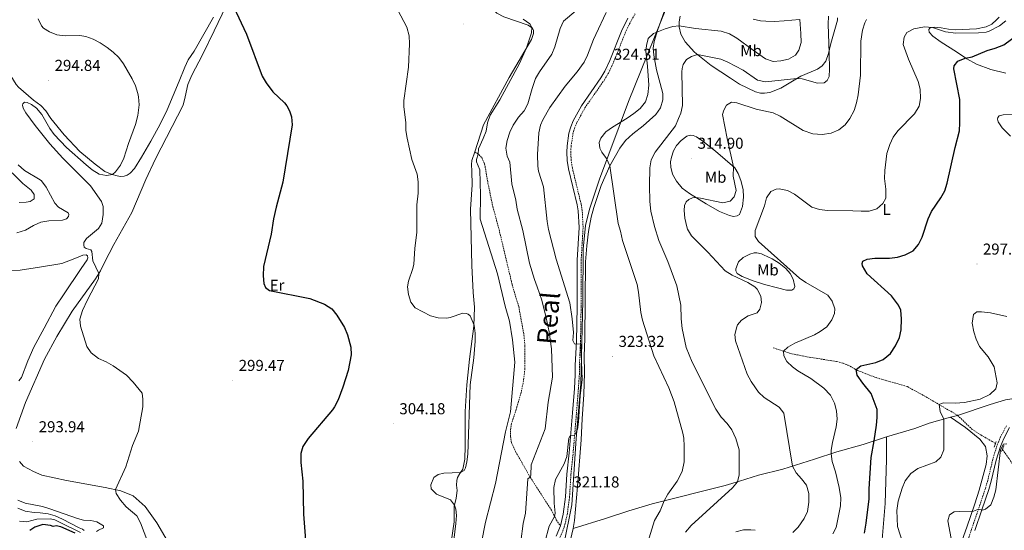
# Model space of a CAD drawing. Units: metres. Extents: x 632034 to 636545, y 4645994 to 4649048.
# Drawn here: x 634417 to 635041, y 4647128 to 4647451 of the extents above; entities that cross this region are included whole.
import ezdxf
from ezdxf.enums import TextEntityAlignment as Align

# ---------------------------------------------------------------- set-up
doc = ezdxf.new("R2010")
doc.units = ezdxf.units.M
doc.header["$MEASUREMENT"] = 0
doc.linetypes.add('TRAZOS', pattern=[0.75, 0.5, -0.25])
doc.linetypes.add('TRAZOSX2', pattern=[1.5, 1, -0.5])
for name, color, linetype, lineweight in [('Carátula', 7, 'Continuous', 5), ('Level 1', 19, 'Continuous', 0), ('Level 11', 142, 'Continuous', 13), ('Level 21', 19, 'Continuous', 0), ('Level 36', 19, 'Continuous', 40), ('Level 37', 92, 'Continuous', 0), ('Level 4', 36, 'Continuous', 30), ('Level 41', 39, 'Continuous', 0), ('Level 45', 135, 'Continuous', 0), ('Level 5', 36, 'Continuous', 0), ('Level 7', 1, 'Continuous', 0)]:
    doc.layers.add(name, color=color, linetype=linetype, lineweight=lineweight)
doc.styles.add('Arial', font='ARIAL.TTF', dxfattribs={"height": 0.2})

# ---------------------------------------------------------------- blocks, each defined once
blk = doc.blocks.new('5PATER')
at = {"layer": 'Carátula', "linetype": 'Continuous', "lineweight": 5}
h = blk.add_hatch(color=250, dxfattribs=at)
edge = h.paths.add_edge_path()
edge.add_ellipse((0, 0), major_axis=(-1.33, -1.34), ratio=0.999422, start_angle=0, end_angle=360)

msp = doc.modelspace()

# ---------------------------------------------------------------- linework, layer by layer
at = {"layer": 'Level 1', "color": 19, "linetype": 'Continuous', "lineweight": 0, "ltscale": 0.5}
msp.add_polyline3d([(634830.68, 4647468.91, 324.69), (634802.51, 4647399.27, 321.27), (634784.11, 4647350.09, 321.7), (634777.76, 4647331.07, 323.16), (634775.23, 4647320.62, 323.47), (634773.9, 4647305.73, 323.33), (634773.57, 4647272.94, 321.69), (634772.23, 4647220.44, 319.7), (634769.27, 4647185.7, 320.42), (634766.52, 4647143.86, 321.65), (634761.51, 4647118.76, 321.1), (634752.1, 4647071.61, 320.2), (634738.48, 4647006.87, 320.22), (634730.11, 4646957.58, 319.98), (634724.02, 4646918.73, 318.9), (634715.83, 4646856.61, 318.23), (634707.94, 4646809.36, 315.26), (634604.24, 4646727.76, 257.78), (634545.17, 4646680.7, 250), (634502.66, 4646659.15, 247.25), (634475.19, 4646642.39, 246.22), (634438.7, 4646626.52, 245.22), (634382.13, 4646602.11, 246.23)], dxfattribs=at)
at = {"layer": 'Level 11', "color": 142, "linetype": 'TRAZOSX2', "lineweight": 13}
for points in [[(634894.24, 4647243.23, 305.73), (634904.73, 4647239.83, 304.57), (634909.8, 4647238.69, 303.99), (634915.62, 4647237.55, 303.03), (634934.61, 4647234.49, 300.9), (634938.61, 4647233.54, 300.52), (634941.71, 4647232.24, 300.32), (634947.9, 4647228.82, 299.94), (634959.55, 4647224.32, 298.59), (634979.42, 4647218.63, 297.04), (634991.29, 4647212.1, 295.69), (635011.21, 4647200.43, 294.04)], [(635011.21, 4647200.43, 294.04), (635020.25, 4647191.76, 292.43), (635025.85, 4647188.01, 291.28), (635033.11, 4647183.92, 290.5), (635035.19, 4647182.56, 290.02)], [(635039.61, 4647178.83, 289.19), (635043.81, 4647173.1, 288.92), (635050.07, 4647162.7, 287.95), (635053.4, 4647153.24, 286.8), (635056.28, 4647142.68, 286.02), (635060.41, 4647133.92, 284.77), (635062.89, 4647128.06, 283.71), (635064.68, 4647123.2, 283.22), (635068.74, 4647107.36, 281.1), (635073.13, 4647100.29, 279.56), (635080.24, 4647092.72, 277.63)]]:
    msp.add_polyline3d(points, dxfattribs=at)
at = {"layer": 'Level 21', "color": 19, "linetype": 'TRAZOSX2', "lineweight": 0}
for points in [[(634759.12, 4647123.02, 320.94), (634761.85, 4647129.68, 321.18), (634763.65, 4647137.45, 321.18), (634765.18, 4647148.67, 321.18), (634766.03, 4647162.98, 320.86), (634767.45, 4647176.53, 319.95), (634769.55, 4647201.75, 320.07), (634770.77, 4647217.21, 319.23), (634771.38, 4647226.09, 319.17), (634771.4, 4647232.1, 319.17), (634772.14, 4647247.16, 320.1), (634772.51, 4647269.44, 321.1), (634772.53, 4647298.57, 322.96), (634773.76, 4647319.48, 323.5), (634773.22, 4647330.17, 323.42), (634772.49, 4647334.25, 323.33), (634766.96, 4647357.08, 323.1), (634766.19, 4647362.02, 322.85), (634765.96, 4647367.02, 322.32), (634766.15, 4647370.8, 322.25), (634767.3, 4647378.55, 322.25), (634768.33, 4647382.32, 322.48), (634769.84, 4647385.82, 322.63), (634774.92, 4647395.16, 323.42), (634780.79, 4647403.56, 323.89), (634787.28, 4647412.83, 324.41), (634789.79, 4647417.15, 324.31), (634793.13, 4647424.16, 323.79), (634800.48, 4647442.61, 322.86), (634804.35, 4647450.68, 322.93), (634806.69, 4647454.6, 323.25)], [(634705.08, 4647367.29, 309.18), (634707.59, 4647365.61, 310.11), (634709.67, 4647363.41, 310.65), (634711.33, 4647359.72, 310.69), (634713.41, 4647347.57, 310.69), (634716.53, 4647332.66, 311.27), (634720.5, 4647318.12, 311.27), (634728.76, 4647283.31, 311.46), (634732.96, 4647269.33, 311.17), (634736.26, 4647251.34, 311.17), (634736.93, 4647244.33, 311.08), (634736.88, 4647230, 310.98), (634735.99, 4647222.38, 310.78), (634734.54, 4647215.12, 310.69), (634731.84, 4647205.76, 310.3), (634728.41, 4647195.2, 310.3), (634727.69, 4647190.89, 310.4), (634727.75, 4647186.99, 310.4), (634728.37, 4647183.15, 310.69), (634730.9, 4647177.65, 311.65), (634740.23, 4647161.24, 315.03), (634753.71, 4647140.47, 319.19), (634756.78, 4647134.35, 320.44), (634759.39, 4647130.46, 321.18)], [(635042.16, 4647193.81, 291.39), (635038.44, 4647186.79, 290.62), (635036.21, 4647181.46, 290.23), (635033.56, 4647172.67, 290.14), (635030.35, 4647159.35, 290.52), (635028.79, 4647154.17, 290.38), (635024.51, 4647141.28, 290.04), (635019.99, 4647128.16, 288.44), (635016.5, 4647117.47, 287.98)]]:
    msp.add_polyline3d(points, dxfattribs=at)
at = {"layer": 'Level 21', "color": 19, "linetype": 'Continuous', "lineweight": 0}
for points in [[(634802.09, 4647451.89, 322.93), (634798.12, 4647443.65, 322.86), (634790.77, 4647425.19, 323.79), (634787.51, 4647418.35, 324.31), (634785.11, 4647414.21, 324.41), (634772.73, 4647396.52, 323.42), (634767.53, 4647386.95, 322.63), (634765.91, 4647383.18, 322.48), (634764.78, 4647379.08, 322.25), (634763.59, 4647371.06, 322.25), (634763.39, 4647367.02, 322.32), (634763.63, 4647361.76, 322.85), (634764.44, 4647356.58, 323.1), (634769.98, 4647333.72, 323.33), (634770.66, 4647329.88, 323.42), (634771.19, 4647319.49, 323.5), (634769.96, 4647298.65, 322.96), (634769.94, 4647269.46, 321.1), (634769.57, 4647247.24, 320.1), (634768.83, 4647232.17, 319.17), (634768.81, 4647226.18, 319.17), (634768.21, 4647217.4, 319.23), (634766.98, 4647201.96, 320.07), (634764.89, 4647176.77, 319.95), (634763.47, 4647163.19, 320.86), (634762.62, 4647148.92, 321.18), (634761.11, 4647137.91, 321.18), (634759.39, 4647130.46, 321.18)], [(635022.09, 4647127.45, 288.44), (635026.61, 4647140.57, 290.04), (635030.91, 4647153.5, 290.38), (635032.5, 4647158.77, 290.52), (635035.71, 4647172.09, 290.14), (635038.3, 4647180.71, 290.23), (635040.45, 4647185.83, 290.62), (635044.11, 4647192.76, 291.39)], [(634756.77, 4647124.04, 320.94), (634759.39, 4647130.46, 321.18)]]:
    msp.add_polyline3d(points, dxfattribs=at)
at = {"layer": 'Level 21', "color": 1, "linetype": 'TRAZOS', "lineweight": 0}
for points in [[(635035.69, 4647183.97, 290.23), (635034.39, 4647180.29, 290.23)], [(635039.1, 4647177.53, 290.23), (635040.58, 4647181.38, 290.23)]]:
    msp.add_polyline3d(points, dxfattribs=at)
at = {"layer": 'Level 36', "color": 92, "linetype": 'Continuous', "lineweight": 0}
for points in [[(634475.24, 4647353, 294.99), (634470.51, 4647354.93, 294.9), (634464.35, 4647359.48, 294.51), (634454.66, 4647367.44, 294.41), (634444.84, 4647378.01, 294.32), (634436.35, 4647388.52, 294.41), (634433.16, 4647393.32, 294.41), (634429.87, 4647396.71, 294.61), (634425.25, 4647400.08, 295.09), (634415.72, 4647408.18, 293.84), (634414.33, 4647409.86, 293.64), (634410.99, 4647415.45, 293.06), (634407.56, 4647419.8, 293.06), (634402.24, 4647422.96, 293.06), (634396.37, 4647425.44, 293.06), (634383, 4647430.56, 292.54), (634377.29, 4647433.67, 292.54), (634374.23, 4647435.92, 292.54), (634371.63, 4647438.66, 292.64), (634369.68, 4647441.4, 292.64), (634367.21, 4647448.31, 292.54), (634366.75, 4647462.94, 292.44)], [(634470.38, 4647297.33, 295.91), (634476.25, 4647308.62, 296.87), (634487.62, 4647328.87, 297.09), (634496.45, 4647349.75, 296.89), (634502.66, 4647362.92, 296.89), (634520.13, 4647396.79, 297.09), (634521.55, 4647402.12, 297.28), (634523.15, 4647409.98, 298.05), (634525.68, 4647415.97, 298.44), (634532.45, 4647428.69, 298.63), (634539.86, 4647443.84, 299.4), (634547.56, 4647459.73, 299.69)], [(634715.83, 4647460.4, 309.33), (634715.13, 4647459.64, 309.33), (634719.17, 4647455.07, 309.14), (634723.59, 4647452.88, 309.14), (634738.93, 4647447.55, 309.52), (634741.63, 4647445.65, 310.1), (634742.4, 4647444.09, 310.1), (634742.37, 4647442.16, 310.1), (634741.13, 4647438.46, 310.1), (634726.92, 4647414.33, 309.72), (634710.69, 4647384.32, 309.33), (634705.08, 4647367.29, 309.18)], [(634767.41, 4647128.85, 322.22), (634768.28, 4647133.87, 322.03), (634770.26, 4647155.36, 322.42), (634772.48, 4647185.04, 321.74), (634773.25, 4647198.24, 321.65), (634774.2, 4647213.58, 320.68), (634774.71, 4647227.48, 320.29), (634774.48, 4647238.04, 320.78), (634774.77, 4647249, 321.45), (634775.39, 4647297.68, 323.29), (634776.04, 4647307.74, 323.77), (634777.22, 4647316.88, 323.67), (634778.86, 4647325.98, 323.29), (634780.48, 4647332.02, 323), (634785.13, 4647346.04, 321.94), (634790.64, 4647358.54, 320), (634797.1, 4647369.74, 318.46), (634800.55, 4647374.4, 318.36), (634805.37, 4647378.62, 317.88), (634811.91, 4647383.82, 318.07), (634819.95, 4647390.96, 318.17), (634822.84, 4647395.1, 317.78), (634824.34, 4647400.29, 318.07), (634824.4, 4647404.16, 318.07), (634820.29, 4647419.15, 318.07), (634818.51, 4647428.43, 318.65), (634818.26, 4647432.94, 319.23), (634818.8, 4647437.11, 319.33), (634820.87, 4647444.08, 320.1), (634826.68, 4647460.27, 323)], [(634539.38, 4647452.54, 298.57), (634527.27, 4647430.97, 297.7), (634523.29, 4647425.49, 297.6), (634521.23, 4647421.02, 297.41), (634517.64, 4647412.1, 297.41), (634513.82, 4647402.95, 296.64), (634509.98, 4647393.93, 296.64), (634505.71, 4647384.83, 296.64), (634499.68, 4647374.02, 296.44), (634493.85, 4647363.87, 296.25), (634489.38, 4647356.82, 296.15), (634486.57, 4647353.78, 296.06), (634484.76, 4647352.6, 295.67), (634482.77, 4647351.9, 295.38), (634480.47, 4647351.78, 295.38), (634478.26, 4647352.09, 295.19), (634475.24, 4647353, 294.99)], [(634935.05, 4647452.15, 314.13), (634935.03, 4647450.78, 314.13), (634930.84, 4647435.88, 314.61), (634929.43, 4647429.53, 315), (634927.65, 4647424.79, 315.19), (634925.39, 4647421.74, 315.48), (634922.48, 4647419.68, 315.77), (634911.85, 4647415.28, 315.39), (634899.23, 4647407.69, 313.55), (634892.23, 4647404.93, 312.88), (634888.77, 4647404.46, 312.68), (634886.16, 4647404.55, 312.68), (634883.17, 4647405.25, 312.49), (634872.85, 4647410.09, 312.49), (634867.29, 4647413.94, 312.49), (634854.94, 4647422.09, 313.26), (634844.5, 4647430.47, 315.39), (634838.58, 4647436.92, 317.22), (634835.65, 4647441.82, 318.38), (634834.62, 4647446.5, 319.82), (634834.63, 4647449.64, 320.89), (634835.4, 4647453.31, 322.05)], [(634881.49, 4647451.29, 324.84), (634886.15, 4647450.35, 324.84), (634889.72, 4647450.01, 324.94)], [(634889.72, 4647450.01, 324.94), (634895.21, 4647449.91, 324.07), (634901.18, 4647450.31, 322.82), (634911.07, 4647451.14, 320.02)], [(635037.46, 4647452.68, 306.2), (635035.95, 4647450.82, 306.2), (635033, 4647448.11, 306.1), (635029.23, 4647446.37, 305.91), (635023.22, 4647445.13, 306.01), (635009.91, 4647444.57, 306.1), (635005.53, 4647445.01, 306.1), (635000.89, 4647445.87, 305.62), (634996.52, 4647446.16, 305.33), (634994.64, 4647446.1, 304.85), (634993.58, 4647445.72, 304.85), (634993.01, 4647444.78, 304.85), (634993.16, 4647443.01, 304.17), (634995.55, 4647440.49, 303.59), (635000.81, 4647436.82, 302.82), (635010.45, 4647430.71, 301.47)], [(635010.45, 4647430.71, 301.47), (635016.99, 4647426.25, 299.83), (635023.26, 4647422.89, 298.77), (635032.2, 4647419.48, 297.42), (635041.78, 4647417.2, 296.26)], [(635044.81, 4647377.17, 297.99), (635039.47, 4647382.54, 297.61), (635036.85, 4647386.42, 297.12), (635036.54, 4647387.99, 296.93), (635036.79, 4647389.1, 296.83), (635037.59, 4647390.14, 296.45), (635040.15, 4647390.71, 295.58), (635045.92, 4647390.94, 294.9)], [(634835.85, 4647374.54, 314.62), (634839.48, 4647377.24, 314.04), (634841.58, 4647377.9, 313.84), (634843.53, 4647377.76, 313.46), (634845.63, 4647376.78, 313.07), (634849.67, 4647374.04, 312.68), (634857.69, 4647367.82, 312.1), (634863.94, 4647362.43, 310.75), (634869.88, 4647357.17, 309.88), (634872.12, 4647353.51, 309.21), (634873.73, 4647349.24, 308.63), (634875.35, 4647343.4, 308.15), (634875.52, 4647338.62, 307.76), (634874.86, 4647332.6, 307.57), (634872.91, 4647327.7, 307.18), (634871.37, 4647326.71, 307.18), (634869.02, 4647326.47, 307.38), (634866.56, 4647326.99, 307.57), (634860.3, 4647329.62, 308.73), (634851.81, 4647334.3, 308.92), (634841.2, 4647340.93, 310.66), (634836.61, 4647344.36, 311.62), (634832.97, 4647348.64, 312.2), (634830.4, 4647353.19, 312.97), (634829.39, 4647357.51, 313.55), (634829.25, 4647361.03, 314.23), (634829.82, 4647363.84, 314.52), (634831.15, 4647368.04, 314.71), (634833.08, 4647371.39, 314.81), (634835.85, 4647374.54, 314.62)], [(634705.08, 4647367.29, 309.18), (634703.29, 4647361.88, 309.14), (634703.01, 4647359.29, 308.17), (634703.15, 4647354.99, 307.4), (634703.33, 4647346.39, 307.01), (634702.35, 4647331.04, 306.24), (634703.31, 4647295.44, 306.05), (634704.11, 4647278.21, 306.24), (634705, 4647269.01, 306.24), (634704.55, 4647256.9, 304.89), (634701.7, 4647236.02, 304.5), (634700.02, 4647219.71, 304.5), (634699.01, 4647202.84, 304.5), (634699.03, 4647180.89, 304.79), (634698.77, 4647172.79, 304.79), (634697.44, 4647166.27, 304.79), (634695.61, 4647163.62, 305.08), (634694.09, 4647161.16, 306.24), (634693.7, 4647159.3, 306.82), (634693.6, 4647156.26, 306.82), (634693.99, 4647152.9, 306.72), (634693.22, 4647148.04, 305.66), (634692.11, 4647142.76, 304.89), (634692.12, 4647133.09, 304.89), (634690.21, 4647120.22, 304.89)], [(634410.93, 4647292.07, 291.06), (634416.8, 4647292.33, 291.26), (634429.09, 4647294.31, 291.26), (634443.24, 4647296.61, 292.22), (634451.57, 4647299.83, 292.8), (634456.66, 4647301.95, 293.86), (634458.63, 4647302.07, 294.25), (634459.6, 4647301.37, 294.25), (634459.74, 4647300.2, 294.25), (634459.32, 4647298.88, 294.25), (634455.62, 4647293.46, 293.57), (634444.33, 4647276.83, 292.61), (634439.51, 4647269.55, 292.61), (634432.01, 4647255.71, 292.03)], [(634888.2, 4647302.08, 305.04), (634893.63, 4647299.59, 305.04), (634898.14, 4647296.83, 305.04), (634902.28, 4647293.4, 305.14), (634904.95, 4647290.33, 305.52), (634906.94, 4647286.74, 306.1), (634907.92, 4647281.99, 306.49), (634907.4, 4647280.47, 306.87), (634906.13, 4647279.73, 307.45), (634902.77, 4647279.67, 308.32), (634896.99, 4647281.11, 309.29), (634888.76, 4647283.35, 309.87), (634881.59, 4647285.7, 310.25), (634874.59, 4647288.41, 310.06), (634871.35, 4647290.37, 309.38), (634870.63, 4647291.88, 308.8), (634870.63, 4647293.33, 308.51), (634872.28, 4647297.56, 307.55), (634875.18, 4647300.48, 306.68), (634879.47, 4647302.6, 306.2), (634882.13, 4647303.29, 305.81), (634884, 4647303.3, 305.62), (634886.78, 4647302.68, 305.14), (634888.2, 4647302.08, 305.04)], [(634414.34, 4647192.04, 293.59), (634420.31, 4647208.64, 293.59), (634432.2, 4647235.94, 293.4), (634440.17, 4647250.33, 293.4), (634449.79, 4647266.52, 294.56), (634464.7, 4647287, 294.75), (634467.84, 4647291.99, 295.13), (634470.38, 4647297.33, 295.91)], [(634432.01, 4647255.71, 292.03), (634425.59, 4647243.71, 292.03), (634421.72, 4647235.06, 292.22), (634417.61, 4647224.5, 292.22), (634416.11, 4647222.41, 292.22)], [(635011.21, 4647200.43, 294.04), (635031.83, 4647207.32, 294.32), (635041.56, 4647210.22, 294.23), (635052.36, 4647212.06, 292.1), (635058.73, 4647213.86, 291.91), (635066.41, 4647217.33, 291.14), (635073.53, 4647220.6, 290.95), (635081.22, 4647222.7, 290.95), (635087.29, 4647223.38, 291.33), (635096.19, 4647223.57, 292.49), (635100.85, 4647222.02, 292.1), (635105.72, 4647218.68, 291.72)], [(634966.21, 4647186.81, 298.57), (634984.15, 4647192.14, 297.12), (634993.12, 4647195.42, 296.06), (635006.76, 4647199.2, 294.53)], [(634993.19, 4647056.86, 289.65), (634997.05, 4647065.93, 290.71), (634998.45, 4647070.44, 291.58), (635000.67, 4647076.32, 292.16), (635002.19, 4647081.72, 292.45), (635003.76, 4647088.68, 292.06), (635005.38, 4647094.64, 291.29), (635012.86, 4647116.68, 289.17), (635015.26, 4647124.33, 288.88), (635016.98, 4647129.7, 288.88), (635022.08, 4647144.48, 290.62), (635024.93, 4647153.04, 291.1), (635029.24, 4647169.3, 290.9), (635029.93, 4647174.87, 291.1), (635028.84, 4647180.74, 291.48), (635025.23, 4647185.43, 292.26), (635016.14, 4647192.78, 293.99), (635006.76, 4647199.2, 294.53)], [(635006.76, 4647199.2, 294.53), (635011.21, 4647200.43, 294.04)], [(634767.41, 4647128.85, 322.22), (634787.99, 4647135.03, 322.2), (634802.78, 4647139.95, 321.72), (634817.65, 4647144.33, 320.95), (634863.83, 4647156.1, 315.18), (634872.83, 4647158.67, 314.98), (634884.96, 4647162.51, 314.4), (634900.48, 4647166.37, 311.12), (634920.4, 4647172.78, 307.45), (634934.7, 4647177.29, 304.17), (634951.33, 4647182.06, 301.28), (634966.21, 4647186.81, 298.57)], [(634962.29, 4647106.74, 297.22), (634962.52, 4647111.7, 297.03), (634965.32, 4647144.55, 297.22), (634966.22, 4647172.49, 297.8), (634966.21, 4647186.81, 298.57)], [(634515.08, 4647112.65, 296.29), (634503.52, 4647132.34, 296.29), (634496.18, 4647142.75, 296.29), (634488.43, 4647149.47, 296.1), (634480.65, 4647152.74, 295.33), (634470.81, 4647154.78, 294.36), (634446.32, 4647159.22, 293.98), (634430.7, 4647162.62, 293.59), (634425.26, 4647164.85, 293.59), (634419, 4647168.34, 293.59), (634416.35, 4647171.25, 293.59)], [(634767.41, 4647128.85, 322.22), (634765.22, 4647118.96, 321.65)]]:
    msp.add_polyline3d(points, dxfattribs=at)
at = {"layer": 'Level 4', "color": 36, "linetype": 'Continuous', "lineweight": 30}
for points in [[(634552.21, 4647459.37, 300), (634560.31, 4647441.8, 300), (634570.37, 4647415.33, 300), (634572.91, 4647411.03, 300), (634577.15, 4647405.22, 300), (634584.36, 4647398.3, 300), (634585.88, 4647396.49, 300), (634587.53, 4647393.26, 300), (634588.83, 4647389.38, 300), (634589.4, 4647384.4, 300), (634583.43, 4647348.17, 300), (634579.07, 4647332.31, 300), (634577.56, 4647324.98, 300), (634576.03, 4647315.1, 300), (634571.2, 4647294.66, 300), (634570.9, 4647288.88, 300), (634571.35, 4647283.95, 300), (634572.38, 4647281.35, 300), (634574.88, 4647279.5, 300), (634600.49, 4647274.46, 300), (634609.91, 4647270.81, 300), (634614.48, 4647268, 300), (634617.68, 4647263.98, 300), (634622.42, 4647256.13, 300), (634624.39, 4647251.5, 300), (634626.43, 4647243.71, 300), (634626.63, 4647238.75, 300), (634624.79, 4647228.93, 300), (634621.54, 4647218.26, 300), (634618.5, 4647210.33, 300), (634616.19, 4647205.89, 300), (634614.84, 4647203.98, 300), (634599.41, 4647185.82, 300), (634596.17, 4647180.68, 300), (634594.89, 4647176.21, 300), (634594.84, 4647170.59, 300), (634596.06, 4647158.86, 300), (634596.47, 4647137.79, 300), (634598.16, 4647116, 300)], [(635000.65, 4647338.28, 300), (635003.11, 4647342.65, 300), (635004.62, 4647347.42, 300), (635009.66, 4647369.96, 300), (635012.42, 4647380.69, 300), (635012.69, 4647385.68, 300), (635012.64, 4647400.43, 300), (635008.84, 4647419.97, 300), (635009.04, 4647421.84, 300), (635011.41, 4647424.79, 300), (635016.03, 4647426.69, 300), (635020.35, 4647427.56, 300), (635029.95, 4647431.59, 300), (635035.06, 4647432.88, 300), (635040.46, 4647435.13, 300), (635049.45, 4647441.55, 300)], [(634952.26, 4647125.93, 300), (634953.32, 4647132.25, 300), (634955.05, 4647147.66, 300), (634955.16, 4647153.82, 300), (634956.39, 4647173.73, 300), (634958.33, 4647184.3, 300), (634959.73, 4647194.2, 300), (634960.29, 4647199.13, 300), (634960.15, 4647204.13, 300), (634956.42, 4647214.28, 300), (634951.14, 4647220.76, 300), (634947.58, 4647225.8, 300), (634946.84, 4647229.41, 300), (634949.91, 4647231.9, 300), (634959.37, 4647233.91, 300), (634964, 4647235.76, 300), (634968.68, 4647239.67, 300), (634971.83, 4647244.54, 300), (634974.34, 4647249.71, 300), (634975.46, 4647254.6, 300), (634975.63, 4647261.6, 300), (634975.17, 4647267.13, 300), (634973.69, 4647270.21, 300), (634969.22, 4647276.06, 300), (634953.78, 4647290.02, 300), (634950.87, 4647295.22, 300), (634950.66, 4647296.63, 300), (634951.11, 4647298, 300), (634953.84, 4647299.43, 300), (634958.82, 4647299.9, 300), (634968.01, 4647299.94, 300), (634973.17, 4647300.67, 300), (634977.97, 4647302.04, 300), (634982.95, 4647304.67, 300), (634986.34, 4647308.54, 300), (634988.65, 4647313.21, 300), (634992.55, 4647324.99, 300), (634994.7, 4647329.51, 300), (635000.65, 4647338.28, 300)], [(634451.64, 4647125.8, 275), (634442.69, 4647129.9, 275), (634439.7, 4647130.48, 275), (634437.77, 4647130.11, 275), (634436, 4647130.7, 275), (634431.29, 4647131.27, 275), (634426.09, 4647129.6, 275), (634423.02, 4647127.55, 275)]]:
    msp.add_polyline3d(points, dxfattribs=at)
at = {"layer": 'Level 5', "color": 36, "linetype": 'Continuous', "lineweight": 0}
for points in [[(634656.36, 4647457.1, 305), (634662.08, 4647446.17, 305), (634663.57, 4647440.8, 305), (634663.79, 4647435.8, 305), (634663.05, 4647420.96, 305), (634660.11, 4647399.88, 305), (634660.19, 4647395.78, 305), (634661.35, 4647385.82, 305), (634661.4, 4647380.8, 305), (634662.3, 4647375.99, 305), (634665.21, 4647362.51, 305), (634668.65, 4647353.18, 305), (634669.28, 4647348.22, 305), (634669.14, 4647341.24, 305), (634668.42, 4647333.72, 305), (634668.28, 4647316.44, 305), (634666.98, 4647306.14, 305), (634666.51, 4647296.18, 305), (634665.84, 4647293.38, 305), (634662.99, 4647285.37, 305), (634662.43, 4647281.9, 305), (634662.98, 4647276.94, 305), (634664.65, 4647272.22, 305), (634667.34, 4647268.47, 305), (634677.01, 4647263.37, 305), (634681.87, 4647262.22, 305), (634687.32, 4647262.07, 305), (634689.57, 4647262.45, 305), (634697.59, 4647265.1, 305), (634699.59, 4647265.04, 305), (634700.81, 4647264.55, 305), (634702.19, 4647263.39, 305), (634704.62, 4647257.49, 305), (634705.29, 4647252.53, 305), (634705.27, 4647247.53, 305), (634704.48, 4647236.81, 305), (634702.08, 4647219.81, 305), (634700.7, 4647175.93, 305), (634700.06, 4647170.96, 305), (634699.13, 4647167.28, 305), (634698.29, 4647165.43, 305), (634696.09, 4647164.32, 305), (634685.39, 4647163.82, 305), (634681.9, 4647162.96, 305), (634679.15, 4647161.1, 305), (634677.3, 4647156.49, 305), (634677.48, 4647153.86, 305), (634680.85, 4647150.44, 305), (634689.71, 4647147, 305), (634692.27, 4647143.56, 305), (634693.17, 4647141.03, 305), (634693.41, 4647136.94, 305), (634693.15, 4647131.94, 305), (634691.75, 4647121.48, 305)], [(634428.27, 4647451.56, 295), (634430.42, 4647447.05, 295), (634431.72, 4647445.61, 295), (634435.43, 4647443.26, 295), (634440.05, 4647441.34, 295), (634445.29, 4647440.84, 295), (634454.79, 4647440.91, 295), (634458.44, 4647440.28, 295), (634463.16, 4647438.63, 295), (634467.63, 4647436.33, 295), (634471.95, 4647433.47, 295), (634475.83, 4647430.36, 295), (634479.32, 4647427, 295), (634482.47, 4647423.12, 295), (634487.89, 4647413.61, 295), (634489.98, 4647409.06, 295), (634491.5, 4647404.28, 295), (634491.99, 4647402.06, 295), (634492.28, 4647397.06, 295), (634491.44, 4647390.26, 295), (634490.02, 4647384.68, 295), (634485.53, 4647372.54, 295), (634482.49, 4647363.3, 295), (634480.46, 4647358.85, 295), (634477.23, 4647354.61, 295), (634475.41, 4647352.94, 295), (634471.7, 4647352.29, 295), (634466.95, 4647353.2, 295), (634462.49, 4647356, 295), (634458.61, 4647359.02, 295), (634446.33, 4647370.09, 295), (634438.41, 4647378.22, 295), (634435.57, 4647382.12, 295), (634430.53, 4647390.94, 295), (634427.15, 4647394.95, 295), (634423.99, 4647397.3, 295), (634421.3, 4647398.5, 295), (634419.58, 4647398.68, 295), (634418.47, 4647397.71, 295), (634418.43, 4647396.85, 295), (634418.7, 4647394.93, 295), (634420.45, 4647392.01, 295), (634426.4, 4647383.97, 295), (634435.61, 4647372.48, 295), (634443.88, 4647363.22, 295), (634461.36, 4647345.8, 295), (634468.49, 4647335.94, 295), (634469.43, 4647332.61, 295), (634469.4, 4647327.61, 295), (634468.57, 4647322.24, 295), (634466.57, 4647318.81, 295), (634458.93, 4647312.52, 295), (634457.23, 4647309.82, 295), (634457.19, 4647308.35, 295), (634457.41, 4647307.04, 295), (634458.63, 4647306.09, 295), (634461.67, 4647305.25, 295), (634462.34, 4647304.14, 295), (634462.85, 4647298.28, 295), (634466.79, 4647290.32, 295), (634466.46, 4647286.98, 295), (634459.54, 4647273.66, 295), (634456.45, 4647266.95, 295), (634454.78, 4647261.32, 295), (634455.22, 4647256.87, 295), (634459.14, 4647244.04, 295), (634461.97, 4647239.94, 295)], [(634728.68, 4647346.97, 315), (634727.34, 4647360.86, 315), (634725.69, 4647364.66, 315), (634724.83, 4647369.59, 315), (634725.67, 4647374.52, 315), (634727.23, 4647379.7, 315), (634729.4, 4647384.25, 315), (634732.91, 4647389.26, 315), (634736.49, 4647393.29, 315), (634738.83, 4647397.71, 315), (634741.49, 4647407.35, 315), (634743.6, 4647413.68, 315), (634746.06, 4647418.03, 315), (634753.89, 4647429.21, 315), (634755.82, 4647433.82, 315), (634759.26, 4647445.4, 315), (634761.37, 4647449.96, 315), (634769.18, 4647456.53, 315)], [(634735.86, 4647451.27, 310), (634740.02, 4647448.31, 310), (634741.17, 4647445.97, 310), (634741.03, 4647442.7, 310), (634737.9, 4647433.2, 310), (634733.43, 4647423.29, 310)], [(634788.42, 4647455.45, 320), (634781.77, 4647441.71, 320), (634780.27, 4647438.52, 320), (634776.66, 4647428.52, 320), (634774.41, 4647424.07, 320), (634769.95, 4647418, 320), (634762.39, 4647408.92, 320), (634752.63, 4647395.4, 320), (634748.27, 4647387.61, 320), (634746.76, 4647384.13, 320), (634745.62, 4647379.26, 320), (634744.8, 4647365.69, 320), (634744.99, 4647358.14, 320), (634745.4, 4647355.03, 320), (634748.71, 4647345.17, 320), (634750.97, 4647323.18, 320), (634751.77, 4647318.13, 320), (634756.66, 4647299.32, 320), (634765.42, 4647271.62, 320), (634766.85, 4647261.54, 320), (634767.61, 4647252.91, 320), (634767.29, 4647247.88, 320), (634768.38, 4647245.78, 320), (634772.26, 4647245.57, 320), (634773.26, 4647223.18, 320), (634771.95, 4647212.83, 320), (634770.94, 4647196.34, 320), (634770.24, 4647191.43, 320), (634768.38, 4647187.72, 320), (634765.55, 4647187.48, 320), (634764.81, 4647186, 320), (634763.42, 4647174.46, 320), (634761.84, 4647169.72, 320), (634756.19, 4647159.77, 320), (634755.12, 4647154.85, 320), (634755.37, 4647144.85, 320), (634756.13, 4647138.61, 320), (634755.71, 4647136.48, 320), (634752.32, 4647130.37, 320), (634749.53, 4647120.18, 320)], [(634807.42, 4647096.05, 320), (634818.96, 4647133.79, 320), (634822.67, 4647140.02, 320), (634825.2, 4647146.26, 320), (634827.55, 4647150.64, 320), (634833.34, 4647158.86, 320), (634836.61, 4647164.98, 320), (634837.75, 4647170.96, 320), (634837.89, 4647181.02, 320), (634837.54, 4647186.01, 320), (634836.92, 4647189.22, 320), (634831.56, 4647208.91, 320), (634828.06, 4647217.83, 320), (634818.55, 4647238.13, 320), (634811.53, 4647260.68, 320), (634810.3, 4647265.53, 320), (634808.98, 4647278.48, 320), (634808.02, 4647283.38, 320), (634798.72, 4647311.23, 320), (634797.48, 4647317.1, 320), (634795.93, 4647321.86, 320), (634790.64, 4647358.53, 320), (634788.66, 4647363.03, 320), (634785.71, 4647367.2, 320), (634784.47, 4647369.64, 320), (634783.95, 4647373.23, 320), (634785.1, 4647375.97, 320), (634788.13, 4647379.95, 320), (634792.31, 4647383.04, 320), (634801.76, 4647388.71, 320), (634805.91, 4647391.56, 320), (634810.03, 4647394.85, 320), (634813.25, 4647398.91, 320), (634814.91, 4647403.64, 320), (634815.4, 4647409.52, 320), (634814.62, 4647421.59, 320), (634813.62, 4647431.1, 320), (634813.86, 4647434.64, 320), (634815.06, 4647439.15, 320), (634818.33, 4647442.2, 320), (634825.76, 4647445.11, 320), (634830.61, 4647446.6, 320), (634834.62, 4647447.03, 320), (634845, 4647445.35, 320), (634861.29, 4647443.78, 320), (634866.66, 4647441.95, 320), (634871.21, 4647439.35, 320), (634881.54, 4647431.6, 320), (634889.51, 4647426.15, 320), (634894.27, 4647424.61, 320), (634899.13, 4647424.87, 320), (634904.04, 4647426, 320), (634908.4, 4647428.44, 320), (634910.6, 4647431.65, 320), (634911.97, 4647436.47, 320), (634911.86, 4647442.21, 320), (634911.12, 4647451.14, 320)], [(634906.65, 4647126.28, 310), (634910.2, 4647129.71, 310), (634913.93, 4647135.2, 310), (634916.08, 4647139.67, 310), (634916.82, 4647145.52, 310), (634916.87, 4647151.07, 310), (634915.33, 4647156.23, 310), (634912.33, 4647160.34, 310), (634908.75, 4647164.06, 310), (634906.54, 4647168.32, 310), (634901.09, 4647201.86, 310), (634898.14, 4647205.7, 310), (634888.65, 4647211.73, 310), (634885.04, 4647215.19, 310), (634883.06, 4647217.78, 310), (634880.29, 4647221.94, 310), (634877.78, 4647226.58, 310), (634870.39, 4647247.64, 310), (634870.07, 4647251.64, 310), (634871.18, 4647256.48, 310), (634871.76, 4647257.72, 310), (634874.28, 4647260.76, 310), (634878.51, 4647263.43, 310), (634884.03, 4647265.36, 310), (634885.84, 4647267.79, 310), (634886.79, 4647271.95, 310), (634886.42, 4647275.84, 310), (634884.17, 4647280.39, 310), (634882.6, 4647281.85, 310), (634878.28, 4647284.48, 310), (634868.19, 4647289.28, 310), (634863.93, 4647291.9, 310), (634852.77, 4647303.85, 310), (634842.58, 4647314.13, 310), (634840.05, 4647318.43, 310), (634839.57, 4647319.73, 310), (634838.34, 4647325.24, 310), (634837.85, 4647330.24, 310), (634838.05, 4647333.39, 310), (634839.11, 4647335.57, 310), (634840.8, 4647337.2, 310), (634843.09, 4647338.15, 310), (634845.42, 4647338.33, 310), (634848.23, 4647338.08, 310), (634862.3, 4647335.08, 310), (634867, 4647336.11, 310), (634869.47, 4647338.75, 310), (634870.87, 4647342.86, 310), (634868.86, 4647351.85, 310), (634869.06, 4647357.9, 310), (634865.09, 4647375.7, 310), (634862.24, 4647390.92, 310), (634862.89, 4647393.65, 310), (634864.6, 4647396.85, 310), (634867.83, 4647398.68, 310), (634871.32, 4647398.44, 310), (634883.43, 4647394.39, 310), (634894.17, 4647391.96, 310), (634898.77, 4647389.99, 310), (634913.25, 4647380.9, 310), (634919.43, 4647378.65, 310), (634925.4, 4647378.32, 310), (634930.97, 4647379.1, 310), (634935.82, 4647381.19, 310), (634939.95, 4647384.4, 310), (634942.91, 4647388.42, 310), (634945.57, 4647393.46, 310), (634947.12, 4647398.44, 310), (634948.14, 4647403.32, 310), (634949.61, 4647415.85, 310), (634949.88, 4647437.4, 310), (634950.84, 4647444.31, 310), (634952.33, 4647449.09, 310), (634953.35, 4647451.21, 310)], [(634929.26, 4647453.23, 315), (634929.05, 4647448.23, 315), (634929.81, 4647429.75, 315), (634929.91, 4647419.59, 315), (634929.72, 4647415.07, 315), (634928.56, 4647412.44, 315), (634926.59, 4647411.01, 315), (634922.39, 4647410.84, 315), (634912.65, 4647413.45, 315)], [(634931.8, 4647183.28, 305), (634934.24, 4647193.14, 305), (634934.78, 4647198.07, 305), (634934.43, 4647203.3, 305), (634933.22, 4647208.24, 305), (634930.52, 4647213.29, 305), (634926.4, 4647217.72, 305), (634918.13, 4647223.76, 305), (634909.96, 4647228.64, 305), (634906.59, 4647231.1, 305), (634902.91, 4647234.57, 305), (634900.95, 4647238.15, 305), (634900.81, 4647241.1, 305), (634903.63, 4647243.66, 305), (634908.01, 4647246.09, 305), (634920.44, 4647251.5, 305), (634924.14, 4647253.53, 305), (634928.21, 4647256.49, 305), (634931.43, 4647260.86, 305), (634933.19, 4647264.92, 305), (634933.29, 4647267.82, 305), (634931.69, 4647272.75, 305), (634928.84, 4647276.54, 305), (634915, 4647284.51, 305), (634910.88, 4647287.34, 305), (634884.87, 4647310.62, 305), (634882.93, 4647313.6, 305), (634882.77, 4647317.49, 305), (634888.83, 4647333.06, 305), (634889.97, 4647338.17, 305), (634892.69, 4647342.13, 305), (634896.07, 4647343.71, 305), (634898.08, 4647343.9, 305), (634903.4, 4647342.88, 305), (634907.78, 4647340.47, 305), (634918.77, 4647332.19, 305), (634923.61, 4647330.87, 305), (634928.73, 4647330.18, 305), (634944.84, 4647330.04, 305), (634949.99, 4647329.65, 305), (634955.08, 4647329.84, 305), (634960.04, 4647331.3, 305), (634963.77, 4647334.62, 305), (634965.68, 4647338.02, 305), (634965.66, 4647343.69, 305), (634964.87, 4647350.43, 305), (634965, 4647355.43, 305), (634966.34, 4647366.29, 305), (634968.15, 4647372.06, 305), (634970.42, 4647376.7, 305), (634973.4, 4647380.72, 305), (634983.87, 4647391.4, 305), (634986.79, 4647396.24, 305), (634987.59, 4647401.17, 305), (634987.47, 4647407.09, 305), (634986.23, 4647411.94, 305), (634979.99, 4647425.91, 305), (634976.72, 4647435.34, 305), (634977.36, 4647439.94, 305), (634979.12, 4647442.89, 305), (634983.51, 4647445.13, 305), (634990.31, 4647446.37, 305), (634995.25, 4647446.12, 305), (635003.55, 4647443.38, 305), (635010.18, 4647442.44, 305), (635024.38, 4647442.73, 305), (635029.36, 4647443.18, 305), (635031.26, 4647443.68, 305), (635037.76, 4647447.12, 305), (635041.68, 4647450.31, 305)], [(634912.65, 4647413.45, 315), (634909.23, 4647413.71, 315), (634889.36, 4647411.7, 315), (634884.42, 4647412.64, 315), (634875.21, 4647419.03, 315), (634865.63, 4647424.17, 315), (634861, 4647426.05, 315), (634846.37, 4647428.97, 315), (634842.46, 4647427.74, 315), (634839.39, 4647425.76, 315), (634837.31, 4647422.7, 315), (634836.48, 4647420.08, 315), (634836.3, 4647417.98, 315), (634836.75, 4647396.68, 315), (634835.64, 4647391.83, 315), (634834.3, 4647388.37, 315), (634832.27, 4647383.79, 315), (634819.46, 4647367.2, 315), (634816.9, 4647362.24, 315), (634816.18, 4647357.28, 315), (634815.91, 4647345.9, 315), (634816.08, 4647335.9, 315), (634816.73, 4647329.84, 315), (634818.98, 4647320.09, 315), (634821.68, 4647311.12, 315), (634827.43, 4647297.8, 315), (634833.27, 4647282.44, 315), (634835.8, 4647270.26, 315), (634835.98, 4647261.6, 315), (634836.51, 4647255.53, 315), (634839.19, 4647243.45, 315), (634842.96, 4647234.18, 315), (634857.93, 4647204.39, 315), (634861.24, 4647199.36, 315), (634865.15, 4647195.27, 315), (634868.17, 4647191.3, 315), (634870.69, 4647185.79, 315), (634872.64, 4647178.54, 315), (634872.82, 4647176.78, 315), (634872.65, 4647162.82, 315), (634871.76, 4647158.36, 315), (634868.5, 4647154.55, 315), (634842.35, 4647130.72, 315), (634838.79, 4647126.38, 315)], [(634733.43, 4647423.29, 310), (634720.99, 4647400.15, 310), (634714.75, 4647390.5, 310), (634713.2, 4647385.74, 310), (634712.21, 4647380.4, 310), (634710.46, 4647375.72, 310), (634707.37, 4647369.32, 310), (634707.31, 4647365.8, 310), (634706.13, 4647362.37, 310), (634706.19, 4647360.96, 310), (634708.33, 4647356.01, 310), (634708.76, 4647339.87, 310), (634708.57, 4647324.72, 310), (634719.43, 4647290.16, 310), (634724.37, 4647269.62, 310), (634727.04, 4647259.99, 310), (634729.09, 4647248.17, 310), (634730.57, 4647234.06, 310), (634727.73, 4647202.65, 310), (634724.58, 4647189.92, 310), (634718.24, 4647157.34, 310), (634711.88, 4647132.72, 310), (634709.43, 4647119.87, 310)], [(634414.84, 4647316.05, 290), (634420.34, 4647317.62, 290), (634425.28, 4647320.6, 290), (634429.97, 4647322.82, 290), (634435.02, 4647323.63, 290), (634443.73, 4647324.01, 290), (634446.15, 4647324.99, 290), (634447.6, 4647326.47, 290), (634447.79, 4647327.74, 290), (634447.23, 4647328.75, 290), (634441.27, 4647332.29, 290), (634438.92, 4647334.8, 290), (634433.41, 4647344.92, 290), (634430.39, 4647348.93, 290), (634429.63, 4647349.55, 290), (634419.55, 4647355.53, 290), (634415.52, 4647359.09, 290)], [(634416.31, 4647335.23, 285), (634420.57, 4647335.36, 285), (634423.24, 4647335.94, 285), (634425.81, 4647337.58, 285), (634425.79, 4647340.26, 285), (634423.89, 4647343.13, 285), (634418.59, 4647347.34, 285), (634411.74, 4647353.96, 285)], [(634734.19, 4647120.64, 315), (634735.77, 4647131.98, 315), (634737.28, 4647138.45, 315), (634738.78, 4647160.16, 315), (634740.15, 4647161.38, 315), (634740.71, 4647162.58, 315), (634740.9, 4647169.21, 315), (634749.76, 4647192, 315), (634751.69, 4647208.7, 315), (634754.32, 4647224.63, 315), (634753.63, 4647242.63, 315), (634752.2, 4647253.27, 315), (634750.37, 4647262.24, 315), (634747.54, 4647273.31, 315), (634744.75, 4647281.89, 315), (634742.89, 4647286.53, 315), (634739.71, 4647296.83, 315), (634735.57, 4647317.56, 315), (634731.99, 4647331.06, 315), (634731.13, 4647336.67, 315), (634728.68, 4647346.97, 315)], [(635002.56, 4647198.03, 295), (635000.12, 4647202.92, 295), (634999.55, 4647207.26, 295), (635002.08, 4647208.28, 295), (635009.72, 4647208.11, 295), (635015.54, 4647208.59, 295), (635025.51, 4647210.62, 295), (635031.61, 4647213.56, 295), (635035.39, 4647217.17, 295), (635036.34, 4647221.12, 295), (635034.4, 4647231.2, 295), (635030.65, 4647237.5, 295), (635025.01, 4647244.05, 295), (635022.98, 4647248.62, 295), (635021.53, 4647253.3, 295), (635020.34, 4647258.76, 295), (635021.28, 4647264.28, 295), (635023.3, 4647265.91, 295), (635026.29, 4647266.07, 295), (635032.11, 4647265.44, 295), (635042.39, 4647263.15, 295)], [(634461.97, 4647239.94, 295), (634466.52, 4647236.54, 295), (634471.45, 4647234.4, 295), (634475.77, 4647231.84, 295), (634484.3, 4647225.82, 295), (634488.51, 4647221.41, 295), (634494.13, 4647214.44, 295), (634494.62, 4647210.75, 295), (634494.61, 4647205.75, 295), (634491.97, 4647190.53, 295), (634488.01, 4647181.34, 295), (634483.87, 4647167.77, 295), (634477.36, 4647153.42, 295), (634477.64, 4647150.9, 295), (634480.47, 4647146.78, 295), (634484.14, 4647142.56, 295), (634490.73, 4647136.74, 295), (634493.08, 4647132.33, 295), (634501.79, 4647109.59, 295)], [(634978.37, 4647113.51, 295), (634973, 4647130.02, 295), (634972.64, 4647140.29, 295), (634973.58, 4647146.16, 295), (634976.09, 4647154.28, 295), (634977.87, 4647158.94, 295), (634981.6, 4647163.64, 295), (634986.06, 4647166.87, 295), (634997.43, 4647170.96, 295), (635000.51, 4647173.96, 295), (635002.39, 4647178.62, 295), (635002.56, 4647198.03, 295)], [(634932.2, 4647125.32, 305), (634934.15, 4647129.5, 305), (634936.97, 4647143.26, 305), (634937.12, 4647148.21, 305), (634936.21, 4647154.82, 305), (634933.87, 4647164.75, 305), (634931.76, 4647171.22, 305), (634931.07, 4647176.14, 305), (634931.07, 4647178.35, 305), (634931.8, 4647183.28, 305)], [(635043.18, 4647081.79, 290), (635039.11, 4647084.85, 290), (635034.64, 4647087.1, 290), (635021.42, 4647091.4, 290), (635016.91, 4647093.56, 290), (635015.89, 4647095.33, 290), (635012.47, 4647097.28, 290), (635010.11, 4647098.06, 290), (635009.71, 4647099.95, 290), (635009.91, 4647107.98, 290), (635005.07, 4647133.76, 290), (635006.17, 4647137.36, 290), (635009.04, 4647139.45, 290), (635012.28, 4647139.61, 290), (635020.29, 4647139.29, 290), (635024.41, 4647141, 290), (635027.01, 4647140.43, 290), (635028.84, 4647140.96, 290), (635032.2, 4647143.85, 290), (635034.27, 4647148.55, 290), (635035.48, 4647153.36, 290), (635038.43, 4647178.56, 290), (635040.39, 4647182.11, 290), (635042.51, 4647182.32, 290)], [(634465.29, 4647126.89, 290), (634466.54, 4647127.74, 290), (634469.62, 4647129.21, 290), (634469.66, 4647130.42, 290), (634465.46, 4647133.1, 290), (634461.73, 4647133.87, 290), (634457.05, 4647134.08, 290), (634453.21, 4647135.04, 290), (634435.77, 4647141.28, 290), (634430.97, 4647142.71, 290), (634420.09, 4647144.74, 290), (634415.47, 4647146.67, 290)], [(634457.39, 4647127.6, 285), (634456.41, 4647128.45, 285), (634454.18, 4647129.24, 285), (634443.68, 4647134.71, 285), (634439.11, 4647136.73, 285), (634434.53, 4647138.12, 285), (634429.57, 4647138.78, 285), (634425.77, 4647138.83, 285), (634420.04, 4647139.79, 285), (634415.38, 4647141.6, 285)], [(634416.53, 4647133.42, 280), (634421.14, 4647133.1, 280), (634427.46, 4647134.73, 280), (634436.06, 4647134.91, 280), (634438.75, 4647134.22, 280), (634442.72, 4647132.48, 280), (634455.12, 4647126.37, 280)], [(634870.6, 4647126.76, 310), (634875.47, 4647127.88, 310), (634880.01, 4647128.06, 310), (634882.89, 4647127.67, 310)]]:
    msp.add_polyline3d(points, dxfattribs=at)

# ---------------------------------------------------------------- block references
at = {"layer": 'Level 7', "color": 19, "linetype": 'Continuous', "lineweight": 0, "xscale": 0.09999983015004542, "yscale": 0.09999983015004542}
for p in [(634697.91, 4647448.26, 307.97), (634789.49, 4647419.66, 324.31), (634434.96, 4647412.63, 294.84), (634842.58, 4647363.33, 314.9), (635023.49, 4647296.3, 297.64), (634792.49, 4647237.85, 323.32), (634551.68, 4647222.64, 299.48), (634653.54, 4647195.2, 304.19), (634424.88, 4647183.79, 293.94), (634763.87, 4647148.83, 321.18)]:
    msp.add_blockref('5PATER', p, dxfattribs=at)

# ---------------------------------------------------------------- texts
at = {"layer": 'Level 37', "color": 92, "linetype": 'Continuous', "lineweight": 0, "style": 'Arial'}
for s, p in [('Mb', (634880.25, 4647431.39, 319.48)), ('Mb', (634857.81, 4647351.22, 311.11)), ('L', (634966.22, 4647330.88, 304.44)), ('Mb', (634890.96, 4647292.54, 307.37)), ('Er', (634579.7, 4647282.87, 300.25))]:
    msp.add_text(s, height=7, dxfattribs=at).set_placement(p, align=Align.MIDDLE_CENTER)
at = {"layer": 'Level 41', "color": 19, "linetype": 'Continuous', "lineweight": 0, "style": 'Arial'}
for s, p in [('324.31', (634793.24, 4647423.41, 324.31)), ('294.84', (634438.71, 4647416.38, 294.84)), ('314.90', (634846.33, 4647367.08, 314.9)), ('297.64', (635027.24, 4647300.05, 297.64)), ('323.32', (634796.24, 4647241.6, 323.32)), ('299.47', (634555.43, 4647226.39, 299.48)), ('304.18', (634657.29, 4647198.96, 304.19)), ('293.94', (634428.63, 4647187.54, 293.94)), ('321.18', (634767.62, 4647152.58, 321.18))]:
    msp.add_text(s, height=7, dxfattribs=at).set_placement(p, align=Align.BOTTOM_LEFT)
at = {"layer": 'Level 45', "linetype": 'Continuous', "lineweight": 0, "style": 'Arial'}
msp.add_text('Real', height=12, rotation=85.1594, dxfattribs=at).set_placement((634760.13, 4647244.58, 315), align=Align.BOTTOM_LEFT)

doc.saveas('drawing.dxf')
